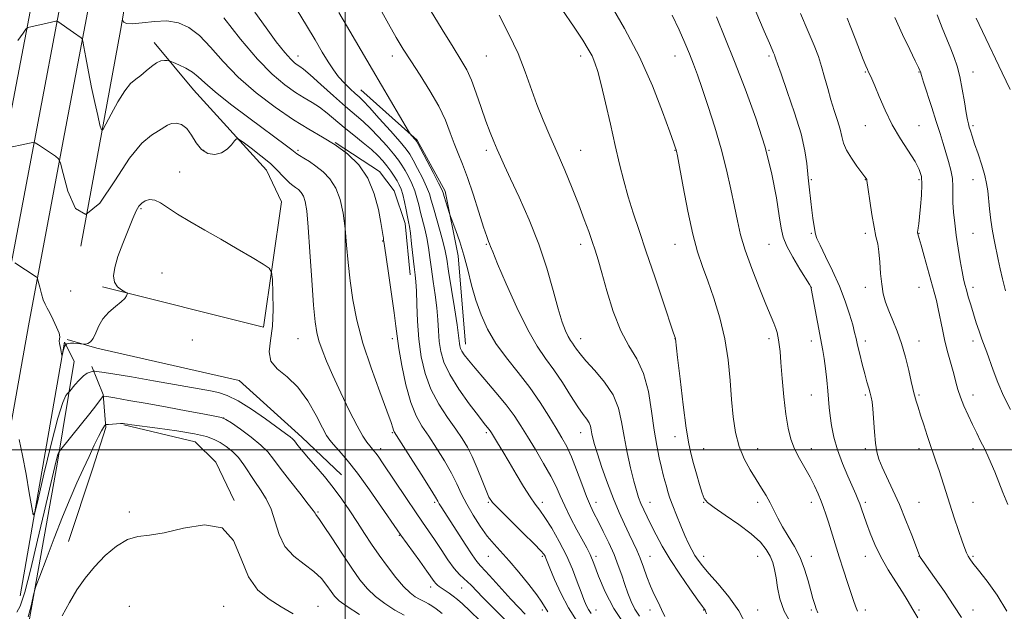
# Model space of a CAD drawing. Extents: x 2134800 to 2137700, y 302300 to 305200.
# Drawn here: x 2136379 to 2136745, y 302940 to 303160 of the extents above; entities that cross this region are included whole.
import ezdxf

# ---------------------------------------------------------------- set-up
doc = ezdxf.new("R2010")
doc.units = 0
doc.header["$MEASUREMENT"] = 0
for name, color, linetype, lineweight in [('BREAKLINE DTM HARD', 7, 'Continuous', 0), ('CONTOUR INDEX', 41, 'Continuous', 13), ('CONTOUR INTERMEDIATE', 44, 'Continuous', 0), ('GRID LINE', 7, 'Continuous', 0), ('SPOT ELEVATION DTM', 2, 'Continuous', 13)]:
    doc.layers.add(name, color=color, linetype=linetype, lineweight=lineweight)

msp = doc.modelspace()

# ---------------------------------------------------------------- linework, layer by layer
at = {"layer": 'BREAKLINE DTM HARD', "extrusion": (-0.01946293671088567, 0.005537944480407541, 0.9997952416697731), "elevation": -38752.69666830123, "flags": 128}
msp.add_lwpolyline([(-876149.7886628476, 1971530.087543021), (-876149.7886628476, 1971518.721369522)], dxfattribs=at)
at = {"layer": 'BREAKLINE DTM HARD'}
for points in [[(2136401.76, 303075.64, 1148), (2136416.56, 303155.88, 1144.21), (2136424.25, 303200.52, 1141.87), (2136433.32, 303227.09, 1140.72), (2136439, 303257.62, 1138.85), (2136448.74, 303309.22, 1137.04), (2136470.32, 303383.19, 1133.6), (2136501.25, 303472.16, 1130.7), (2136527.91, 303541.75, 1129.49), (2136560.23, 303613.7, 1128.55), (2136601.12, 303692.01, 1128.59), (2136653.69, 303785.13, 1129.53), (2136706.97, 303868.57, 1130.93), (2136763.01, 303946.15, 1132.83), (2136839.79, 304036.06, 1136.12), (2136908.47, 304111.62, 1139.2), (2136981.8, 304184.27, 1142.91), (2137031.14, 304227.09, 1146.62), (2137039.11, 304230.93, 1146.23), (2137046.89, 304230.56, 1145.77), (2137057.79, 304225.79, 1145.64)], [(2136264.062, 302500, 1165.679), (2136269.1, 302529.06, 1164.8), (2136281.03, 302600.08, 1163.39), (2136294.37, 302673.57, 1161.07), (2136308.28, 302754.9, 1159.25), (2136323.03, 302836.28, 1157.1), (2136334.97, 302902.94, 1155.17), (2136348.33, 302975.38, 1153.53), (2136361.66, 303049.9, 1150.81), (2136374.24, 303116.8, 1147.78), (2136385.05, 303174.12, 1145.24), (2136399.16, 303236.53, 1142.7), (2136414.31, 303297.05, 1138.95), (2136428.32, 303347.07, 1136.47), (2136445.81, 303402.06, 1134.18), (2136469.02, 303469.27, 1131.82), (2136491.28, 303527.44, 1130.78), (2136517.51, 303589.02, 1129.69)], [(2136274.718, 302500, 1165.826), (2136279.45, 302527.29, 1165), (2136291.37, 302598.27, 1163.59), (2136304.71, 302671.75, 1161.27), (2136318.62, 302753.08, 1159.45), (2136333.36, 302834.42, 1157.3), (2136345.3, 302901.06, 1155.37), (2136358.66, 302973.5, 1153.73), (2136371.99, 303048.01, 1151.01), (2136384.56, 303114.86, 1147.98), (2136395.33, 303171.99, 1145.44), (2136409.37, 303234.1, 1142.9), (2136424.46, 303294.36, 1139.15), (2136438.38, 303344.06, 1136.67), (2136455.78, 303398.75, 1134.38), (2136478.89, 303465.68, 1132.02), (2136501.02, 303523.51, 1130.98), (2136527.06, 303584.66, 1129.89)], [(2136285.374, 302500, 1165.573), (2136289.8, 302525.52, 1164.8), (2136301.71, 302596.46, 1163.39), (2136315.05, 302669.93, 1161.07), (2136328.96, 302751.26, 1159.25), (2136343.69, 302832.56, 1157.1), (2136355.63, 302899.18, 1155.17), (2136368.99, 302971.62, 1153.53), (2136382.32, 303046.12, 1150.81), (2136394.88, 303112.92, 1147.78), (2136405.61, 303169.86, 1145.24), (2136419.58, 303231.67, 1142.7), (2136434.61, 303291.67, 1138.95), (2136448.44, 303341.05, 1136.47), (2136465.75, 303395.44, 1134.18), (2136488.76, 303462.09, 1131.82), (2136510.76, 303519.58, 1130.78), (2136536.61, 303580.3, 1129.69)], [(2136409.85, 303060.56, 1149.9), (2136469.69, 303045.61, 1150.54), (2136476.31, 303092.14, 1149.37), (2136470.76, 303103.88, 1148.77), (2136443.64, 303133.77, 1146.87), (2136429, 303151.34, 1145.46)], [(2136505.8, 303133.84, 1137.19), (2136526.75, 303115.05, 1135.83), (2136537.18, 303096.19, 1135.64), (2136541.98, 303072.04, 1136.56), (2136544.73, 303039.25, 1137.4)], [(2136496.26, 303114.21, 1144), (2136512.74, 303103.39, 1143.59), (2136518.25, 303096.27, 1143.23), (2136522.33, 303084.1, 1142.5), (2136524.15, 303064.98, 1142.59)], [(2136369.89, 302939.13, 1154.27), (2136374.99, 302930.54, 1155.09), (2136380.06, 302928.27, 1155.75), (2136381.31, 302928.91, 1156.65), (2136393.06, 302994.61, 1154.44), (2136399.32, 303032.93, 1150.96), (2136395.69, 303040.06, 1149.83), (2136379.3, 302945.72, 1152.94)], [(2136407.7, 303037.83, 1150.1), (2136460.57, 303025.78, 1150.71), (2136483.85, 303004.7, 1151.42), (2136498.67, 302990.71, 1151.13)], [(2136397.26, 302965.93, 1157.02), (2136406.17, 302992.81, 1156.52), (2136411.06, 303008.3, 1156.2), (2136410.07, 303020.57, 1153.89), (2136405.9, 303030.99, 1151.61)], [(2136417.78, 303009.29, 1156.11), (2136444.32, 303002.95, 1156.94), (2136451.95, 302995.43, 1157.73), (2136458.78, 302981.18, 1157.88)]]:
    msp.add_polyline3d(points, dxfattribs=at)
at = {"layer": 'CONTOUR INDEX', "flags": 128}
for points, elevation in [([(2136728.969, 302937.678), (2136726.122, 302942.053), (2136722.567, 302947.273), (2136718.915, 302952.519), (2136713.581, 302960.116), (2136713.4, 302960.398), (2136713.275, 302960.668), (2136712.902, 302961.639), (2136710.424, 302968.276), (2136708.302, 302973.77), (2136705.898, 302979.616), (2136703.459, 302985.046), (2136699.406, 302993.599), (2136698.18, 302996.536), (2136697.42, 302999.209), (2136696.939, 303002.416), (2136696.572, 303006.658), (2136695.994, 303015.224), (2136695.725, 303017.87), (2136695.414, 303019.591), (2136695.011, 303021.066), (2136694.474, 303022.875), (2136693.797, 303025.218), (2136692.979, 303028.198), (2136692.043, 303031.803), (2136691.109, 303035.557), (2136690.318, 303038.87), (2136689.748, 303041.378), (2136689.222, 303043.64), (2136688.499, 303046.442), (2136687.37, 303050.379), (2136685.761, 303055.293), (2136683.634, 303060.831), (2136681.045, 303066.582), (2136678.441, 303071.891), (2136676.368, 303076.042), (2136675.209, 303078.585), (2136674.713, 303080.131), (2136674.465, 303081.557), (2136673.717, 303086.142), (2136673.288, 303089.107), (2136672.912, 303092.243), (2136672.353, 303097.685), (2136671.99, 303101.048), (2136671.495, 303106.457), (2136670.785, 303111.16), (2136669.323, 303117.47), (2136666.946, 303125.272), (2136664.223, 303133.231), (2136661.905, 303139.713), (2136660.555, 303143.524), (2136659.975, 303145.242), (2136659.632, 303146.339), (2136659.428, 303146.867), (2136659.113, 303147.605), (2136658.587, 303148.799), (2136657.554, 303151.179), (2136655.67, 303155.589), (2136638.83, 303195.498)], 1120), ([(2136591.304, 302939.16), (2136590.342, 302940.643), (2136589.521, 302942.241), (2136588.654, 302944.302), (2136587.592, 302947.142), (2136586.201, 302950.971), (2136584.412, 302955.589), (2136582.171, 302960.693), (2136579.497, 302965.939), (2136576.713, 302970.82), (2136574.216, 302974.791), (2136572.263, 302977.555), (2136570.557, 302979.813), (2136568.661, 302982.519), (2136566.265, 302986.349), (2136563.568, 302990.885), (2136560.893, 302995.432), (2136558.527, 302999.396), (2136556.594, 303002.582), (2136554.31, 303006.304), (2136553.797, 303007.106), (2136553.393, 303007.66), (2136551.666, 303009.81), (2136549.495, 303012.597), (2136546.1, 303017.078), (2136542.215, 303022.524), (2136538.81, 303027.937), (2136536.623, 303032.55), (2136535.468, 303036.534), (2136534.929, 303040.289), (2136534.634, 303044.166), (2136534.383, 303048.298), (2136534.02, 303052.767), (2136533.44, 303057.586), (2136532.733, 303062.505), (2136532.042, 303067.202), (2136531.465, 303071.434), (2136530.93, 303075.248), (2136530.325, 303078.769), (2136529.575, 303082.098), (2136527.979, 303088.214), (2136527.315, 303090.999), (2136526.65, 303093.673), (2136525.821, 303096.32), (2136524.724, 303098.98), (2136523.47, 303101.533), (2136522.228, 303103.815), (2136521.079, 303105.758), (2136519.767, 303107.685), (2136517.949, 303110.012), (2136515.407, 303113.004), (2136512.426, 303116.304), (2136509.412, 303119.401), (2136506.622, 303121.977), (2136500.115, 303127.548), (2136495.617, 303131.554), (2136490.917, 303135.802), (2136486.98, 303139.326), (2136484.505, 303141.426), (2136483.129, 303142.458), (2136482.222, 303143.043), (2136481.214, 303143.777), (2136479.754, 303145.169), (2136477.553, 303147.701), (2136474.423, 303151.699), (2136470.607, 303156.851), (2136466.451, 303162.683)], 1140), ([(2136649.023, 302934.685), (2136646.153, 302940.121), (2136642.45, 302945.4), (2136638.503, 302950.146), (2136635.055, 302954.025), (2136632.657, 302956.837), (2136631.083, 302958.923), (2136629.915, 302960.76), (2136628.791, 302962.773), (2136627.577, 302965.186), (2136626.2, 302968.174), (2136624.632, 302971.795), (2136623.044, 302975.645), (2136621.654, 302979.203), (2136620.624, 302982.08), (2136619.881, 302984.406), (2136619.291, 302986.44), (2136618.735, 302988.446), (2136618.144, 302990.695), (2136617.458, 302993.463), (2136616.641, 302997.014), (2136615.733, 303001.571), (2136614.794, 303007.344), (2136613.827, 303014.334), (2136612.6, 303021.704), (2136610.821, 303028.41), (2136608.312, 303033.782), (2136605.35, 303038.664), (2136602.324, 303044.278), (2136599.571, 303051.403), (2136597.219, 303059.056), (2136595.344, 303065.812), (2136593.963, 303070.653), (2136592.863, 303074.175), (2136591.772, 303077.384), (2136590.454, 303081.128), (2136588.804, 303085.646), (2136586.754, 303091.022), (2136584.278, 303097.243), (2136581.532, 303103.905), (2136578.718, 303110.507), (2136576.012, 303116.672), (2136573.487, 303122.523), (2136571.191, 303128.307), (2136566.907, 303140.521), (2136564.226, 303147.245), (2136560.834, 303154.434), (2136557.145, 303161.562)], 1130), ([(2136746.942, 303133.942), (2136744.005, 303140.107), (2136736.723, 303155.506), (2136735.477, 303158.087), (2136734.308, 303160.438)], 1110), ([(2136550.145, 302936.392), (2136546.359, 302940.111), (2136543.623, 302942.701), (2136541.695, 302944.394), (2136540.137, 302945.617), (2136538.607, 302946.714), (2136537.148, 302947.706), (2136534.96, 302949.164), (2136534.253, 302949.702), (2136533.662, 302950.282), (2136533.029, 302951.085), (2136530.311, 302954.925), (2136527.692, 302958.572), (2136520.679, 302968.283), (2136519.313, 302970.241), (2136513.543, 302978.63), (2136509.031, 302985.063), (2136504.512, 302991.261), (2136500.722, 302996.094), (2136497.785, 302999.553), (2136495.671, 303001.913), (2136494.262, 303003.562), (2136493.075, 303005.346), (2136491.538, 303008.222), (2136489.2, 303012.789), (2136486.103, 303018.202), (2136482.409, 303023.257), (2136478.394, 303027.072), (2136474.773, 303030.06), (2136472.373, 303032.957), (2136471.732, 303036.407), (2136472.238, 303040.682), (2136472.99, 303045.967), (2136473.28, 303052.204), (2136473.179, 303058.386), (2136472.95, 303063.268), (2136472.688, 303066.025), (2136471.807, 303067.511), (2136469.553, 303069.001), (2136465.423, 303071.472), (2136459.929, 303074.728), (2136453.834, 303078.275), (2136447.833, 303081.691), (2136442.337, 303084.835), (2136437.689, 303087.637), (2136431.413, 303091.799), (2136429.246, 303092.836), (2136427.355, 303093.023), (2136425.728, 303092.553), (2136424.414, 303091.69), (2136423.401, 303090.572), (2136422.419, 303088.826), (2136421.137, 303085.954), (2136419.349, 303081.684), (2136417.355, 303076.669), (2136415.587, 303071.789), (2136414.412, 303067.76), (2136413.961, 303064.629), (2136414.306, 303062.274), (2136415.418, 303060.578), (2136416.878, 303059.433), (2136418.168, 303058.735), (2136418.888, 303058.359), (2136419.111, 303058.115), (2136419.03, 303057.792), (2136418.758, 303057.208), (2136418.1, 303056.29), (2136416.782, 303054.992), (2136414.676, 303053.279), (2136412.222, 303051.178), (2136410.002, 303048.726), (2136408.447, 303046.025), (2136407.372, 303043.43), (2136406.442, 303041.359), (2136405.408, 303040.114), (2136404.385, 303039.526), (2136403.579, 303039.309), (2136403.098, 303039.225), (2136402.681, 303039.227), (2136400.731, 303039.478), (2136399.244, 303039.633), (2136397.913, 303039.685), (2136397.049, 303039.57), (2136396.588, 303039.358), (2136396.376, 303039.154), (2136395.989, 303038.739), (2136395.796, 303038.439), (2136395.567, 303037.904), (2136395.324, 303037.103), (2136395.099, 303036.218), (2136394.831, 303035.087), (2136394.783, 303035.024), (2136394.739, 303035.239), (2136394.663, 303035.687), (2136394.534, 303036.365), (2136394.336, 303037.279), (2136394.077, 303038.399), (2136393.853, 303039.546), (2136393.786, 303040.503), (2136393.921, 303041.174), (2136394.003, 303041.946), (2136393.702, 303043.324), (2136392.803, 303045.617), (2136391.546, 303048.35), (2136390.287, 303050.852), (2136389.3, 303052.656), (2136388.534, 303054.114), (2136387.855, 303055.784), (2136387.168, 303058.03), (2136386.535, 303060.443), (2136385.772, 303063.527), (2136385.557, 303064.009), (2136385.225, 303064.28), (2136377.31, 303069.544)], 1150)]:
    msp.add_lwpolyline(points, dxfattribs=dict(at, elevation=elevation))
at = {"layer": 'CONTOUR INTERMEDIATE', "flags": 128}
for points, elevation in [([(2136603.698, 302935.063), (2136599.785, 302940.954), (2136596.59, 302947.146), (2136594.14, 302952.982), (2136592.318, 302957.75), (2136590.96, 302961.03), (2136589.709, 302963.568), (2136586.059, 302970.286), (2136583.703, 302974.768), (2136581.541, 302979.119), (2136579.859, 302982.831), (2136578.306, 302986.317), (2136576.37, 302990.218), (2136573.71, 302994.955), (2136570.661, 303000.073), (2136567.726, 303004.897), (2136565.232, 303008.968), (2136562.788, 303012.692), (2136559.826, 303016.692), (2136556.004, 303021.359), (2136551.89, 303026.161), (2136548.276, 303030.337), (2136545.771, 303033.315), (2136544.24, 303035.288), (2136543.364, 303036.639), (2136542.859, 303037.704), (2136542.593, 303038.623), (2136542.468, 303039.49), (2136542.375, 303040.535), (2136542.143, 303042.546), (2136541.587, 303046.447), (2136540.607, 303052.707), (2136538.409, 303066.434), (2136537.728, 303070.806), (2136537.181, 303073.897), (2136536.443, 303077.04), (2136535.299, 303081.188), (2136532.799, 303089.884), (2136531.989, 303092.846), (2136531.271, 303095.192), (2136530.251, 303097.739), (2136528.674, 303101.041), (2136526.841, 303104.609), (2136525.193, 303107.696), (2136523.969, 303109.843), (2136522.615, 303111.76), (2136520.377, 303114.448), (2136516.808, 303118.54), (2136512.67, 303123.195), (2136509.035, 303127.207), (2136506.671, 303129.703), (2136505.147, 303131.168), (2136503.731, 303132.423), (2136501.867, 303134.124), (2136499.698, 303136.262), (2136497.54, 303138.663), (2136495.607, 303141.233), (2136493.698, 303144.196), (2136491.509, 303147.859), (2136488.805, 303152.43), (2136485.633, 303157.718), (2136482.11, 303163.433)], 1138), ([(2136609.299, 302938.184), (2136607.587, 302940.814), (2136606.176, 302943.647), (2136604.97, 302946.708), (2136603.858, 302949.958), (2136602.725, 302953.383), (2136601.435, 302957.054), (2136599.848, 302961.059), (2136597.899, 302965.397), (2136595.819, 302969.682), (2136593.918, 302973.439), (2136592.401, 302976.409), (2136591.071, 302979.206), (2136589.63, 302982.667), (2136587.868, 302987.329), (2136585.919, 302992.546), (2136584.007, 302997.376), (2136582.266, 303001.167), (2136580.486, 303004.437), (2136578.369, 303007.995), (2136575.674, 303012.453), (2136572.384, 303017.63), (2136568.539, 303023.149), (2136564.251, 303028.692), (2136559.917, 303034.17), (2136556.005, 303039.556), (2136552.876, 303044.847), (2136550.452, 303050.147), (2136548.545, 303055.584), (2136546.971, 303061.228), (2136545.554, 303066.896), (2136544.121, 303072.345), (2136542.572, 303077.315), (2136541.094, 303081.47), (2136539.306, 303086.118), (2136538.96, 303087.091), (2136538.615, 303088.209), (2136536.824, 303094.193), (2136536.427, 303095.474), (2136535.863, 303096.809), (2136534.681, 303099.158), (2136532.625, 303103.101), (2136526.979, 303113.791), (2136526.431, 303114.743), (2136526.076, 303115.199), (2136524.517, 303116.965), (2136524.165, 303117.407), (2136523.504, 303118.477), (2136510.164, 303141.181), (2136501.683, 303155.556), (2136497.624, 303162.491)], 1136), ([(2136618.671, 302938.032), (2136617.531, 302940.618), (2136616.224, 302943.308), (2136614.795, 302946.202), (2136613.364, 302949.372), (2136612.022, 302952.835), (2136610.756, 302956.374), (2136609.525, 302959.719), (2136608.281, 302962.699), (2136606.952, 302965.563), (2136605.457, 302968.662), (2136603.735, 302972.306), (2136601.801, 302976.637), (2136599.688, 302981.759), (2136597.47, 302987.61), (2136595.38, 302993.48), (2136593.692, 302998.492), (2136592.599, 303002.009), (2136591.985, 303004.325), (2136591.651, 303005.971), (2136591.409, 303007.396), (2136591.103, 303008.724), (2136590.582, 303009.997), (2136589.703, 303011.333), (2136588.335, 303013.164), (2136586.356, 303015.999), (2136583.715, 303020.129), (2136580.656, 303024.973), (2136577.499, 303029.733), (2136574.459, 303033.944), (2136571.332, 303038.484), (2136567.809, 303044.563), (2136563.763, 303052.839), (2136559.773, 303061.75), (2136556.602, 303069.181), (2136554.788, 303073.575), (2136553.992, 303075.609), (2136553.653, 303076.521), (2136553.274, 303077.469), (2136552.596, 303079.304), (2136551.423, 303082.798), (2136549.649, 303088.366), (2136547.529, 303094.982), (2136545.408, 303101.265), (2136543.558, 303106.184), (2136541.95, 303110.12), (2136540.482, 303113.806), (2136539.009, 303117.863), (2136537.224, 303122.467), (2136534.776, 303127.684), (2136531.479, 303133.465), (2136527.79, 303139.306), (2136524.33, 303144.593), (2136521.517, 303148.978), (2136518.965, 303153.202), (2136516.084, 303158.275), (2136512.377, 303164.977)], 1134), ([(2136634.202, 302938.965), (2136633.855, 302940.022), (2136633.697, 302940.382), (2136633.465, 302940.722), (2136632.722, 302941.743), (2136630.99, 302944.148), (2136628, 302948.367), (2136624.31, 302953.714), (2136620.688, 302959.23), (2136617.741, 302964.129), (2136615.448, 302968.331), (2136613.627, 302971.932), (2136612.122, 302975.028), (2136610.872, 302977.711), (2136609.842, 302980.071), (2136608.976, 302982.282), (2136608.141, 302984.856), (2136607.182, 302988.39), (2136606.005, 302993.263), (2136604.752, 302998.995), (2136603.625, 303004.887), (2136602.693, 303010.385), (2136601.512, 303015.508), (2136599.504, 303020.415), (2136596.34, 303025.182), (2136592.676, 303029.534), (2136589.412, 303033.111), (2136587.229, 303035.665), (2136585.932, 303037.392), (2136585.103, 303038.601), (2136584.383, 303039.598), (2136583.643, 303040.672), (2136582.81, 303042.11), (2136581.812, 303044.234), (2136580.589, 303047.497), (2136579.081, 303052.389), (2136577.216, 303059.203), (2136574.869, 303067.453), (2136571.905, 303076.457), (2136568.314, 303085.514), (2136564.605, 303093.857), (2136561.413, 303100.702), (2136559.197, 303105.532), (2136557.703, 303108.911), (2136556.499, 303111.673), (2136555.222, 303114.559), (2136553.796, 303117.948), (2136552.213, 303122.127), (2136550.481, 303127.202), (2136548.678, 303132.555), (2136546.897, 303137.388), (2136545.136, 303141.231), (2136543.016, 303144.933), (2136540.061, 303149.673), (2136536.025, 303156.193), (2136531.583, 303163.491)], 1132), ([(2136665.75, 302935.154), (2136663.104, 302939.992), (2136661.451, 302944.609), (2136660.57, 302948.808), (2136660.046, 302952.46), (2136659.517, 302955.495), (2136658.819, 302958.098), (2136657.84, 302960.518), (2136656.422, 302962.99), (2136654.223, 302965.688), (2136650.855, 302968.774), (2136646.196, 302972.282), (2136641.184, 302975.742), (2136637.023, 302978.557), (2136634.582, 302980.379), (2136633.383, 302981.863), (2136632.611, 302983.91), (2136631.625, 302987.143), (2136630.471, 302991.067), (2136629.365, 302994.906), (2136628.458, 302998.252), (2136627.631, 303002.163), (2136626.701, 303008.064), (2136625.555, 303016.729), (2136624.379, 303026.317), (2136623.432, 303034.335), (2136622.63, 303041.291), (2136622.513, 303041.73), (2136621.967, 303043.397), (2136618.109, 303054.963), (2136614.993, 303064.259), (2136611.842, 303073.576), (2136609.147, 303081.455), (2136606.92, 303088.08), (2136605.059, 303094.044), (2136603.447, 303099.915), (2136601.926, 303106.14), (2136600.329, 303113.139), (2136598.551, 303121.065), (2136596.746, 303129.013), (2136595.131, 303135.812), (2136593.855, 303140.615), (2136592.774, 303143.88), (2136591.677, 303146.39), (2136590.31, 303148.92), (2136588.256, 303152.224), (2136585.057, 303157.049), (2136580.44, 303163.844)], 1128), ([(2136675.549, 302939.378), (2136674.98, 302940.837), (2136674.404, 302942.512), (2136673.731, 302944.687), (2136672.92, 302947.585), (2136671.918, 302951.321), (2136670.629, 302955.585), (2136668.948, 302959.958), (2136666.839, 302964.092), (2136664.558, 302967.911), (2136662.431, 302971.408), (2136660.698, 302974.59), (2136657.855, 302980.289), (2136656.357, 302982.986), (2136654.658, 302985.793), (2136652.693, 302988.907), (2136650.462, 302992.495), (2136648.228, 302996.598), (2136646.317, 303001.23), (2136644.97, 303006.411), (2136644.087, 303012.199), (2136643.481, 303018.662), (2136642.946, 303025.81), (2136642.217, 303033.437), (2136641.006, 303041.28), (2136639.143, 303049.051), (2136636.896, 303056.355), (2136634.648, 303062.772), (2136632.685, 303068.165), (2136630.915, 303073.527), (2136629.148, 303080.138), (2136627.278, 303088.712), (2136625.513, 303097.723), (2136623.372, 303109.255), (2136623.043, 303110.969), (2136622.914, 303111.504), (2136622.716, 303112.118), (2136622.072, 303113.981), (2136620.576, 303118.236), (2136617.912, 303125.63), (2136614.12, 303135.313), (2136609.325, 303146.034), (2136603.791, 303156.591), (2136598.331, 303165.97)], 1126), ([(2136566.841, 302938.899), (2136564.44, 302941.392), (2136561.549, 302944.485), (2136558.204, 302948.182), (2136554.871, 302951.908), (2136552.125, 302954.947), (2136550.319, 302956.885), (2136548.915, 302958.524), (2136547.153, 302960.973), (2136544.518, 302964.96), (2136541.47, 302969.696), (2136535.629, 302978.852), (2136534.951, 302979.958), (2136534.447, 302980.845), (2136533.539, 302982.395), (2136531.582, 302985.577), (2136528.227, 302990.907), (2136524.309, 302997.08), (2136519.015, 303005.374), (2136518.202, 303006.702), (2136517.951, 303007.287), (2136517.717, 303008.103), (2136517.045, 303010.149), (2136515.499, 303014.429), (2136512.844, 303021.541), (2136509.631, 303030.446), (2136506.609, 303039.694), (2136504.367, 303048.129), (2136502.848, 303055.748), (2136501.835, 303062.839), (2136501.12, 303069.631), (2136500.545, 303076.12), (2136499.958, 303082.242), (2136499.207, 303087.915), (2136498.124, 303092.984), (2136496.538, 303097.279), (2136494.355, 303100.688), (2136491.793, 303103.342), (2136489.146, 303105.431), (2136486.687, 303107.117), (2136484.599, 303108.436), (2136483.044, 303109.396), (2136482.071, 303110.054), (2136480.159, 303111.555), (2136478.224, 303113.013), (2136464.18, 303123.389), (2136457.451, 303128.461), (2136451.663, 303133.02), (2136447.827, 303136.341), (2136445.353, 303138.634), (2136443.246, 303140.343), (2136440.773, 303141.82), (2136438.238, 303143.051), (2136436.203, 303143.935), (2136435.053, 303144.414), (2136434.451, 303144.609), (2136433.88, 303144.689), (2136432.925, 303144.745), (2136431.572, 303144.573), (2136429.907, 303143.89), (2136428.024, 303142.535), (2136426.042, 303140.812), (2136424.084, 303139.145), (2136422.22, 303137.764), (2136420.3, 303136.119), (2136418.118, 303133.464), (2136415.585, 303129.39), (2136413.084, 303124.817), (2136411.112, 303121.002), (2136410.003, 303118.978), (2136409.435, 303118.903), (2136408.923, 303120.709), (2136408.089, 303124.256), (2136406.988, 303129.094), (2136405.788, 303134.694), (2136404.642, 303140.492), (2136403.662, 303145.762), (2136402.948, 303149.742), (2136402.546, 303151.921), (2136402.29, 303152.797), (2136401.961, 303153.12), (2136399.073, 303155.106), (2136393.276, 303159.154), (2136392.866, 303159.335), (2136392.51, 303159.292), (2136389.317, 303158.582), (2136383.227, 303157.271), (2136382.179, 303156.98), (2136381.431, 303156.352), (2136380.342, 303154.849), (2136378.445, 303152.135)], 1146), ([(2136575.302, 302939.815), (2136573.09, 302943.332), (2136571.185, 302946.039), (2136568.159, 302949.958), (2136564.498, 302954.47), (2136560.899, 302958.707), (2136555.303, 302964.92), (2136552.794, 302967.951), (2136550.126, 302971.626), (2136547.475, 302975.71), (2136545.124, 302979.785), (2136543.235, 302983.569), (2136541.492, 302987.297), (2136539.462, 302991.339), (2136536.847, 302995.915), (2136533.901, 303000.652), (2136531.014, 303005.03), (2136528.494, 303008.778), (2136526.313, 303012.63), (2136524.361, 303017.571), (2136522.57, 303024.173), (2136521.042, 303031.371), (2136519.924, 303037.689), (2136519.278, 303042.179), (2136518.834, 303046.011), (2136518.24, 303050.885), (2136517.256, 303057.884), (2136516.104, 303065.624), (2136514.553, 303075.843), (2136514.326, 303077.422), (2136514.273, 303077.944), (2136514.223, 303078.773), (2136514.158, 303079.303), (2136513.738, 303081.563), (2136513.209, 303084.525), (2136512.314, 303089.313), (2136510.813, 303095.155), (2136508.433, 303100.988), (2136505.014, 303105.959), (2136500.833, 303110.032), (2136496.276, 303113.379), (2136491.602, 303116.242), (2136486.557, 303119.148), (2136480.759, 303122.691), (2136474.022, 303127.298), (2136466.937, 303132.722), (2136460.287, 303138.547), (2136454.673, 303144.345), (2136449.959, 303149.649), (2136445.825, 303153.98), (2136441.954, 303156.972), (2136438.048, 303158.709), (2136433.812, 303159.387), (2136429.129, 303159.251), (2136424.591, 303158.751), (2136420.964, 303158.385), (2136418.801, 303158.518), (2136417.801, 303158.983), (2136417.449, 303159.478), (2136417.28, 303159.896)], 1144), ([(2136586.123, 302936.207), (2136582.943, 302941.221), (2136580.102, 302946.65), (2136577.762, 302951.821), (2136576.054, 302955.943), (2136574.526, 302959.755), (2136574.223, 302960.451), (2136573.802, 302961.164), (2136572.685, 302962.491), (2136570.234, 302965.023), (2136566.138, 302969.057), (2136561.382, 302973.698), (2136557.277, 302977.753), (2136554.775, 302980.415), (2136553.396, 302982.424), (2136552.305, 302984.904), (2136550.841, 302988.647), (2136549.064, 302993.118), (2136547.211, 302997.45), (2136545.428, 303001.027), (2136543.488, 303004.237), (2136541.072, 303007.722), (2136538.011, 303011.983), (2136534.727, 303016.966), (2136531.794, 303022.479), (2136529.657, 303028.358), (2136528.252, 303034.564), (2136527.39, 303041.089), (2136526.893, 303047.796), (2136526.622, 303054.05), (2136526.452, 303059.086), (2136526.272, 303062.466), (2136526.027, 303065.037), (2136525.675, 303067.97), (2136524.679, 303076.599), (2136524.207, 303080.499), (2136523.85, 303083.009), (2136523.536, 303084.716), (2136523.159, 303086.544), (2136522.642, 303089.153), (2136522.028, 303092.154), (2136521.391, 303094.9), (2136520.773, 303096.92), (2136520.099, 303098.457), (2136519.263, 303099.934), (2136518.19, 303101.674), (2136516.92, 303103.61), (2136515.52, 303105.577), (2136514.007, 303107.468), (2136512.181, 303109.412), (2136509.789, 303111.596), (2136506.688, 303114.146), (2136503.16, 303116.945), (2136499.598, 303119.815), (2136493.3, 303125.13), (2136490.47, 303127.32), (2136487.71, 303129.121), (2136484.8, 303130.839), (2136481.491, 303132.867), (2136477.561, 303135.615), (2136472.889, 303139.562), (2136467.378, 303145.206), (2136461.113, 303152.664), (2136454.891, 303160.543)], 1142), ([(2136690.315, 302939.959), (2136689.594, 302941.905), (2136688.856, 302944.041), (2136686.592, 302950.717), (2136685.047, 302955.313), (2136683.445, 302960.213), (2136681.942, 302965.006), (2136679.466, 302973.149), (2136678.544, 302976.097), (2136677.712, 302978.556), (2136676.813, 302980.943), (2136675.711, 302983.603), (2136674.345, 302986.565), (2136672.676, 302989.785), (2136668.697, 302996.752), (2136666.891, 303000.322), (2136665.509, 303003.937), (2136664.483, 303008.049), (2136663.673, 303013.222), (2136662.967, 303019.712), (2136662.36, 303026.558), (2136661.87, 303032.494), (2136661.508, 303036.574), (2136661.234, 303039.135), (2136660.994, 303040.836), (2136660.734, 303042.252), (2136660.389, 303043.632), (2136659.894, 303045.144), (2136659.158, 303047.027), (2136656.224, 303054.132), (2136653.75, 303060.274), (2136651.018, 303067.358), (2136648.596, 303074.192), (2136646.892, 303079.929), (2136645.681, 303085.08), (2136644.578, 303090.496), (2136643.255, 303096.845), (2136641.615, 303104.055), (2136639.614, 303111.868), (2136637.269, 303119.95), (2136634.832, 303127.659), (2136632.614, 303134.277), (2136630.831, 303139.336), (2136629.325, 303143.365), (2136627.839, 303147.143), (2136626.138, 303151.332), (2136624.06, 303156.124), (2136621.458, 303161.594)], 1124), ([(2136712.748, 302937.564), (2136710.802, 302940.692), (2136708.738, 302944.224), (2136706.986, 302947.047), (2136704.516, 302950.871), (2136701.681, 302955.385), (2136698.957, 302960.156), (2136696.725, 302964.79), (2136694.986, 302969.05), (2136693.645, 302972.736), (2136691.795, 302978.068), (2136691.117, 302979.97), (2136690.468, 302981.639), (2136689.644, 302983.564), (2136686.664, 302990.231), (2136684.681, 302994.968), (2136682.869, 302999.956), (2136681.541, 303004.703), (2136680.668, 303008.993), (2136680.132, 303012.678), (2136679.814, 303015.731), (2136679.321, 303021.876), (2136678.923, 303025.902), (2136678.436, 303030.179), (2136677.936, 303033.987), (2136677.47, 303036.882), (2136676.96, 303039.526), (2136676.297, 303042.857), (2136675.427, 303047.451), (2136673.12, 303059.956), (2136673.045, 303060.255), (2136672.917, 303060.535), (2136672.405, 303061.416), (2136668.918, 303067.135), (2136666.314, 303071.557), (2136664.067, 303075.745), (2136662.712, 303079.055), (2136661.945, 303082.366), (2136661.252, 303086.937), (2136660.175, 303093.717), (2136658.468, 303102.429), (2136655.939, 303112.485), (2136652.51, 303123.278), (2136648.565, 303134.125), (2136644.601, 303144.325), (2136641.031, 303153.3), (2136637.934, 303160.979)], 1122), ([(2136745.8, 302940.051), (2136742.211, 302945.949), (2136738.426, 302951.151), (2136735.22, 302955.207), (2136733.166, 302957.835), (2136732.03, 302959.418), (2136731.374, 302960.51), (2136730.81, 302961.649), (2136730.125, 302963.319), (2136729.157, 302965.993), (2136727.801, 302969.959), (2136726.202, 302974.769), (2136724.567, 302979.791), (2136723.067, 302984.488), (2136720.573, 302992.332), (2136719.554, 302995.423), (2136716.199, 303005.277), (2136714.871, 303009.246), (2136713.68, 303012.908), (2136712.772, 303015.849), (2136712.117, 303018.096), (2136711.262, 303021.144), (2136710.84, 303022.779), (2136710.228, 303025.391), (2136709.312, 303029.434), (2136708.104, 303034.383), (2136706.651, 303039.467), (2136705.019, 303044.057), (2136703.372, 303048.088), (2136701.894, 303051.637), (2136700.731, 303054.831), (2136699.875, 303057.994), (2136699.283, 303061.505), (2136698.894, 303065.578), (2136698.595, 303069.787), (2136698.258, 303073.542), (2136697.78, 303076.5), (2136697.159, 303079.287), (2136696.419, 303082.773), (2136695.602, 303087.48), (2136694.829, 303092.533), (2136694.24, 303096.711), (2136693.804, 303100.132), (2136693.731, 303100.474), (2136693.551, 303100.794), (2136693.032, 303101.505), (2136691.919, 303102.963), (2136690.097, 303105.375), (2136688.001, 303108.347), (2136686.207, 303111.336), (2136685.121, 303113.953), (2136684.476, 303116.424), (2136683.841, 303119.129), (2136682.883, 303122.361), (2136681.68, 303126.064), (2136680.409, 303130.096), (2136679.21, 303134.306), (2136678.073, 303138.501), (2136676.947, 303142.48), (2136675.742, 303146.202), (2136674.2, 303150.27), (2136672.021, 303155.448), (2136669.075, 303162.119)], 1118), ([(2136746.111, 302979.661), (2136744.275, 302984.171), (2136741.308, 302991.753), (2136739.996, 302994.892), (2136738.712, 302997.749), (2136737.406, 303000.49), (2136736.034, 303003.267), (2136734.575, 303006.193), (2136733.013, 303009.367), (2136731.367, 303012.826), (2136729.795, 303016.337), (2136728.487, 303019.601), (2136727.562, 303022.441), (2136726.837, 303025.163), (2136726.058, 303028.198), (2136723.886, 303035.996), (2136722.769, 303040.35), (2136721.823, 303044.667), (2136720.311, 303052.361), (2136719.608, 303055.477), (2136718.804, 303058.583), (2136715.097, 303071.962), (2136713.947, 303076.061), (2136713.23, 303078.553), (2136712.706, 303080.273), (2136712.624, 303080.613), (2136712.604, 303080.991), (2136712.658, 303081.544), (2136712.794, 303082.446), (2136713.019, 303084.015), (2136713.338, 303086.608), (2136713.729, 303090.378), (2136714.072, 303094.667), (2136714.219, 303098.614), (2136714.01, 303101.628), (2136713.238, 303104.207), (2136711.681, 303107.118), (2136706.258, 303115.617), (2136703.227, 303120.826), (2136700.55, 303126.246), (2136698.352, 303131.299), (2136696.692, 303135.348), (2136695.586, 303137.951), (2136694.886, 303139.458), (2136694.405, 303140.415), (2136693.956, 303141.357), (2136693.358, 303142.762), (2136692.436, 303145.1), (2136689.474, 303152.822), (2136687.865, 303156.915), (2136686.433, 303160.385)], 1116), ([(2136747.093, 303014.925), (2136744.529, 303020.074), (2136742.378, 303025.043), (2136740.664, 303029.537), (2136738.288, 303036.245), (2136736.517, 303041.179), (2136735.505, 303044.048), (2136734.414, 303047.238), (2136733.33, 303050.565), (2136732.33, 303053.84), (2136731.455, 303056.86), (2136730.736, 303059.42), (2136730.179, 303061.461), (2136729.689, 303063.518), (2136729.145, 303066.274), (2136728.462, 303070.197), (2136727.709, 303074.893), (2136726.99, 303079.753), (2136726.398, 303084.267), (2136725.977, 303088.32), (2136725.761, 303091.897), (2136725.739, 303095.026), (2136725.732, 303097.913), (2136725.52, 303100.81), (2136724.941, 303103.908), (2136724.082, 303107.171), (2136723.092, 303110.502), (2136722.073, 303113.882), (2136720.94, 303117.597), (2136719.561, 303122.007), (2136717.885, 303127.241), (2136714.832, 303136.686), (2136714.068, 303139.095), (2136713.633, 303140.536), (2136713.458, 303140.994), (2136712.931, 303142.148), (2136711.745, 303144.618), (2136709.705, 303148.818), (2136707.042, 303154.357), (2136704.099, 303160.636)], 1114), ([(2136745.313, 303059.145), (2136744.126, 303063.53), (2136743.293, 303067.312), (2136742.599, 303070.74), (2136741.138, 303077.482), (2136740.444, 303081.233), (2136739.842, 303085.407), (2136739.348, 303089.616), (2136738.663, 303096.31), (2136738.265, 303098.961), (2136737.557, 303101.979), (2136736.414, 303105.804), (2136735.058, 303109.956), (2136733.798, 303113.721), (2136732.874, 303116.548), (2136732.249, 303118.537), (2136731.816, 303119.951), (2136731.471, 303121.121), (2136731.116, 303122.658), (2136730.655, 303125.241), (2136730.016, 303129.281), (2136729.219, 303134.107), (2136728.311, 303138.78), (2136727.32, 303142.602), (2136726.213, 303145.849), (2136724.942, 303149.038), (2136723.466, 303152.622), (2136721.793, 303156.792), (2136719.937, 303161.67)], 1112), ([(2136559.239, 302936.883), (2136551.174, 302945.087), (2136546.787, 302949.649), (2136545.411, 302950.971), (2136544.028, 302952.153), (2136542.445, 302953.629), (2136540.517, 302955.85), (2136538.174, 302959.085), (2136535.629, 302962.882), (2136533.169, 302966.611), (2136530.966, 302969.856), (2136528.731, 302973.079), (2136526.065, 302976.954), (2136522.738, 302981.886), (2136513.887, 302995.119), (2136512.436, 302997.231), (2136511.454, 302998.588), (2136510.675, 302999.582), (2136509.114, 303001.453), (2136508.053, 303002.83), (2136506.556, 303005.128), (2136504.412, 303008.943), (2136501.533, 303014.58), (2136498.337, 303021.178), (2136495.371, 303027.587), (2136493.064, 303032.89), (2136491.396, 303037.121), (2136490.232, 303040.547), (2136489.432, 303043.628), (2136488.833, 303047.581), (2136488.265, 303053.811), (2136487.602, 303063.079), (2136486.899, 303073.556), (2136486.251, 303082.768), (2136485.715, 303088.838), (2136485.19, 303092.285), (2136484.533, 303094.229), (2136483.646, 303095.615), (2136482.604, 303096.694), (2136481.528, 303097.543), (2136480.5, 303098.266), (2136479.449, 303099.066), (2136478.27, 303100.171), (2136476.83, 303101.765), (2136474.897, 303103.856), (2136472.215, 303106.409), (2136468.711, 303109.305), (2136465.054, 303112.105), (2136462.095, 303114.29), (2136460.427, 303115.445), (2136459.607, 303115.586), (2136458.931, 303114.83), (2136457.821, 303113.371), (2136456.196, 303111.687), (2136454.099, 303110.327), (2136451.618, 303109.766), (2136449.021, 303110.171), (2136446.618, 303111.636), (2136444.626, 303114.108), (2136442.885, 303116.957), (2136441.138, 303119.409), (2136439.212, 303120.86), (2136437.253, 303121.395), (2136435.493, 303121.267), (2136434.048, 303120.7), (2136430.71, 303118.592), (2136428.016, 303116.973), (2136424.412, 303113.97), (2136419.858, 303108.419), (2136414.448, 303099.992), (2136408.815, 303091.711), (2136403.725, 303087.436), (2136399.793, 303089.745), (2136397.023, 303096.095), (2136395.267, 303102.665), (2136394.294, 303106.508), (2136393.547, 303108.183), (2136392.386, 303109.128), (2136386.059, 303113.361), (2136384.882, 303114.091), (2136384.023, 303114.266), (2136382.745, 303114.035), (2136373.453, 303111.971)], 1148), ([(2136536.013, 302939.182), (2136533.761, 302940.919), (2136532.153, 302942.043), (2136530.938, 302942.778), (2136529.884, 302943.331), (2136528.819, 302943.855), (2136527.585, 302944.487), (2136526.039, 302945.393), (2136524.097, 302946.853), (2136521.69, 302949.175), (2136518.808, 302952.536), (2136515.684, 302956.585), (2136512.612, 302960.837), (2136509.808, 302964.921), (2136507.174, 302968.908), (2136504.531, 302972.977), (2136501.732, 302977.254), (2136498.75, 302981.636), (2136495.585, 302985.965), (2136492.291, 302990.074), (2136489.132, 302993.772), (2136486.425, 302996.86), (2136484.409, 302999.199), (2136483.015, 303000.877), (2136482.098, 303002.046), (2136481.502, 303002.855), (2136481.023, 303003.466), (2136480.446, 303004.044), (2136479.51, 303004.789), (2136477.79, 303006.053), (2136470.351, 303011.47), (2136465.147, 303015.115), (2136460.188, 303018.258), (2136456.211, 303020.231), (2136452.969, 303021.285), (2136449.97, 303021.898), (2136436.595, 303024.281), (2136428.83, 303025.652), (2136420.586, 303027.092), (2136413.708, 303028.264), (2136409.572, 303028.917), (2136407.662, 303029.162), (2136406.992, 303029.203), (2136406.704, 303029.202), (2136406.456, 303029.175), (2136406.034, 303029.097), (2136405.269, 303028.914), (2136404.164, 303028.444), (2136402.768, 303027.476), (2136401.166, 303025.915), (2136399.612, 303024.142), (2136397.712, 303021.81), (2136397.336, 303021.383), (2136396.95, 303021.009), (2136396.258, 303020.145), (2136395.077, 303017.531), (2136393.252, 303011.729), (2136390.76, 303002.074), (2136388.112, 302990.982), (2136385.954, 302981.64), (2136384.731, 302976.587), (2136384.108, 302975.777), (2136383.55, 302978.515), (2136382.642, 302983.99), (2136381.446, 302990.921), (2136380.144, 302997.907), (2136378.905, 303003.775)], 1152), ([(2136521.945, 302938.482), (2136518.49, 302940.432), (2136514.744, 302942.809), (2136511.218, 302945.448), (2136508.249, 302948.287), (2136505.494, 302951.671), (2136502.436, 302956.044), (2136498.772, 302961.566), (2136495.039, 302967.266), (2136491.989, 302971.889), (2136490.172, 302974.523), (2136489.339, 302975.623), (2136489.041, 302975.988), (2136488.808, 302976.387), (2136488.085, 302977.468), (2136486.297, 302979.848), (2136483.129, 302983.857), (2136479.307, 302988.673), (2136475.819, 302993.185), (2136473.337, 302996.578), (2136471.268, 302999.221), (2136468.706, 303001.781), (2136465.068, 303004.712), (2136461.065, 303007.636), (2136457.732, 303009.968), (2136455.714, 303011.305), (2136454.087, 303011.988), (2136451.54, 303012.543), (2136447.079, 303013.388), (2136440.992, 303014.517), (2136433.89, 303015.815), (2136426.45, 303017.157), (2136419.616, 303018.376), (2136414.404, 303019.294), (2136411.513, 303019.79), (2136410.392, 303019.969), (2136410.173, 303019.99), (2136410.112, 303019.959), (2136409.949, 303019.758), (2136408.739, 303018.152), (2136407.334, 303016.327), (2136405.107, 303013.492), (2136402.012, 303009.61), (2136393.904, 302999.528), (2136393.761, 302999.371), (2136393.622, 302999.149), (2136393.303, 302998.216), (2136392.687, 302995.919), (2136391.667, 302991.697), (2136390.19, 302985.362), (2136388.213, 302976.823), (2136385.774, 302966.357), (2136383.213, 302955.718), (2136380.949, 302947.029), (2136379.277, 302941.865), (2136377.982, 302939.599)], 1154), ([(2136505.349, 302938.781), (2136500.746, 302941.72), (2136497.784, 302943.895), (2136496.044, 302945.608), (2136494.756, 302947.371), (2136493.24, 302949.572), (2136491.186, 302952.121), (2136488.375, 302954.807), (2136484.75, 302957.512), (2136480.913, 302960.493), (2136477.627, 302964.1), (2136475.426, 302968.524), (2136472.492, 302977.871), (2136470.666, 302981.732), (2136468.547, 302985.069), (2136466.384, 302988.202), (2136462.401, 302994.424), (2136460.36, 302997.167), (2136458.143, 302999.426), (2136455.843, 303001.238), (2136453.603, 303002.693), (2136451.391, 303003.888), (2136448.484, 303004.937), (2136443.986, 303005.963), (2136437.452, 303007.041), (2136430.256, 303008.058), (2136420.704, 303009.323), (2136419.172, 303009.539), (2136418.194, 303009.697), (2136417.56, 303009.74), (2136416.536, 303009.731), (2136415.041, 303009.655), (2136412.045, 303009.443), (2136411.279, 303009.37), (2136410.917, 303009.236), (2136410.648, 303008.926), (2136410.199, 303008.293), (2136409.45, 303007.064), (2136408.321, 303004.933), (2136406.761, 303001.697), (2136404.85, 302997.564), (2136402.697, 302992.842), (2136400.382, 302987.725), (2136397.848, 302981.939), (2136395.009, 302975.095), (2136391.88, 302967.125), (2136388.89, 302959.265), (2136386.571, 302953.073), (2136385.277, 302949.566), (2136384.645, 302947.604), (2136384.131, 302945.504), (2136383.318, 302942.052), (2136382.279, 302937.91)], 1156), ([(2136480.728, 302939.006), (2136476.234, 302941.665), (2136471.704, 302944.42), (2136467.515, 302947.864), (2136464.047, 302952.793), (2136461.402, 302959.503), (2136458.571, 302966.309), (2136454.267, 302971.029), (2136447.691, 302972.158), (2136439.981, 302970.899), (2136432.765, 302969.134), (2136427.254, 302968.264), (2136423.005, 302967.772), (2136419.159, 302966.665), (2136415.059, 302964.201), (2136410.851, 302960.655), (2136406.879, 302956.558), (2136403.405, 302952.327), (2136400.349, 302947.935), (2136397.547, 302943.242), (2136394.907, 302938.26)], 1158)]:
    msp.add_lwpolyline(points, dxfattribs=dict(at, elevation=elevation))
at = {"layer": 'GRID LINE', "flags": 128}
for points in [[(2136500, 302500), (2136500, 305000)], [(2135000, 303000), (2137500, 303000)]]:
    msp.add_lwpolyline(points, dxfattribs=at)
at = {"layer": 'SPOT ELEVATION DTM'}
for p in [(2136482.46, 303146.35, 1139.35), (2136517.46, 303146.35, 1134.59), (2136552.46, 303146.35, 1130.9), (2136587.46, 303146.35, 1128.49), (2136622.46, 303146.35, 1124.73), (2136657.46, 303146.35, 1120.27), (2136693.19, 303140.42, 1116.12), (2136713.19, 303140.42, 1114.07), (2136733.19, 303140.42, 1111.35), (2136693.19, 303120.42, 1116.71), (2136713.19, 303120.42, 1115.2), (2136733.19, 303120.42, 1111.74), (2136447.46, 303111.35, 1147.65), (2136482.46, 303111.35, 1145.73), (2136552.46, 303111.35, 1132.39), (2136587.46, 303111.35, 1129.18), (2136622.46, 303111.35, 1126.06), (2136657.46, 303111.35, 1122), (2136438.54, 303103.32, 1149.6), (2136673.19, 303100.42, 1119.82), (2136693.19, 303100.42, 1118.06), (2136713.19, 303100.42, 1116.27), (2136733.19, 303100.42, 1112.77), (2136424.12, 303089.67, 1150.2), (2136673.19, 303080.42, 1120.13), (2136693.19, 303080.42, 1118.42), (2136713.19, 303080.42, 1115.93), (2136733.19, 303080.42, 1113.09), (2136513.88, 303077.59, 1144.07), (2136552.46, 303076.35, 1134.14), (2136587.46, 303076.35, 1130.5), (2136622.46, 303076.35, 1126.78), (2136657.46, 303076.35, 1122.86), (2136431.95, 303065.66, 1150.6), (2136673.19, 303060.42, 1121.98), (2136693.19, 303060.42, 1118.47), (2136713.19, 303060.42, 1116.84), (2136733.19, 303060.42, 1113.55), (2136398.02, 303058.97, 1149.1), (2136443.17, 303040.85, 1150.3), (2136482.46, 303041.35, 1148.93), (2136517.46, 303041.35, 1144.42), (2136587.46, 303041.35, 1131.38), (2136622.46, 303041.35, 1128.02), (2136657.46, 303041.35, 1124.43), (2136673.19, 303040.42, 1122.53), (2136693.19, 303040.42, 1119.5), (2136713.19, 303040.42, 1117.32), (2136733.19, 303040.42, 1114.47), (2136673.19, 303020.42, 1122.82), (2136693.19, 303020.42, 1120.25), (2136713.19, 303020.42, 1117.79), (2136733.19, 303020.42, 1115.34), (2136454.84, 303011.82, 1154.03), (2136517.46, 303006.35, 1146.16), (2136552.46, 303006.35, 1140.29), (2136587.46, 303006.35, 1134.7), (2136622.47, 303004.88, 1128.67), (2136513.19, 303000.42, 1147.5), (2136633.19, 303000.42, 1127.13), (2136653.19, 303000.42, 1125.27), (2136673.19, 303000.42, 1123.31), (2136693.19, 303000.42, 1120.34), (2136713.19, 303000.42, 1118.46), (2136733.19, 303000.42, 1116.48), (2136533.19, 302980.42, 1146.29), (2136553.19, 302980.42, 1142.15), (2136573.19, 302980.42, 1139.53), (2136593.19, 302980.42, 1135.39), (2136613.19, 302980.42, 1131.25), (2136633.19, 302980.42, 1128.06), (2136653.19, 302980.42, 1126.46), (2136673.19, 302980.42, 1124.57), (2136693.19, 302980.42, 1121.69), (2136713.19, 302980.42, 1119.04), (2136733.19, 302980.42, 1117.17), (2136419.84, 302976.82, 1157.56), (2136489.84, 302976.82, 1153.86), (2136520.1, 302968.25, 1150.1), (2136553.19, 302960.42, 1144.85), (2136573.19, 302960.42, 1142.26), (2136593.19, 302960.42, 1137.62), (2136613.19, 302960.42, 1133.19), (2136633.19, 302960.42, 1129.38), (2136653.19, 302960.42, 1128.93), (2136673.19, 302960.42, 1125.38), (2136693.19, 302960.42, 1122.64), (2136713.19, 302960.42, 1120.02), (2136733.19, 302960.42, 1117.79), (2136531.77, 302949.01, 1150.5), (2136543.3, 302948.57, 1148.9), (2136419.84, 302941.82, 1159.55), (2136454.84, 302941.82, 1159.14), (2136489.84, 302941.82, 1157.28), (2136573.19, 302940.42, 1144.36), (2136593.19, 302940.42, 1139.23), (2136613.19, 302940.42, 1134.59), (2136633.19, 302940.42, 1132.08), (2136653.19, 302940.42, 1129.2), (2136673.19, 302940.42, 1126.25), (2136693.19, 302940.42, 1123.58), (2136713.19, 302940.42, 1121.79), (2136733.19, 302940.42, 1119.28)]:
    msp.add_point(p, dxfattribs=at)

doc.saveas('drawing.dxf')
